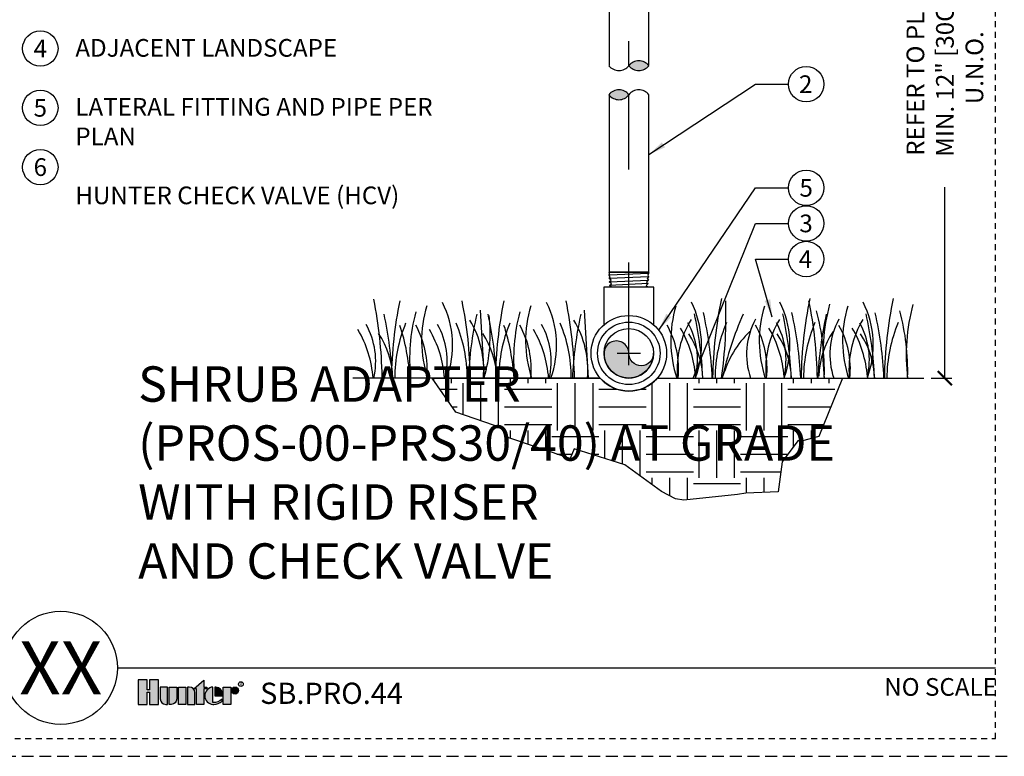
# Model space of a CAD drawing. Extents: x -1.6 to 63.7, y -7.3 to 22.1.
# Drawn here: x 20.9 to 41.7, y -1.9 to 13.7 of the extents above; entities that cross this region are included whole.
import ezdxf
from ezdxf.enums import TextEntityAlignment as Align

# ---------------------------------------------------------------- set-up
doc = ezdxf.new("R2010")
doc.units = 0
doc.header["$MEASUREMENT"] = 0
doc.linetypes.add('HIDDEN2', pattern=[0.1875, 0.125, -0.0625])
for name, color, linetype in [('HI-DETL-FINE', 249, 'Continuous'), ('HI-DETL-THIN', 1, 'Continuous'), ('HI-DIMS', 1, 'Continuous'), ('HI-HTCH-FILL', 9, 'Continuous'), ('HI-PROD-LOGO', 249, 'Continuous'), ('HI-TEXT-STND', 2, 'Continuous'), ('SCREEN', 252, 'Continuous')]:
    doc.layers.add(name, color=color, linetype=linetype)
doc.layers.add('HI-GRND', color=6, linetype='Continuous', lineweight=25)
doc.layers.add('HI-NPLT', color=252, linetype='HIDDEN2', plot=False)
doc.layers.add('REF', color=5, linetype='Continuous', plot=False)
doc.styles.add('HUNTER', font='ARIALN.TTF')
doc.styles.add('HUNTER BOLD', font='ARIALNB.TTF')
doc.styles.add('STYLE1', font='txt')
doc.dimstyles.new('HUNTER', dxfattribs={"dimtxt": 0.125, "dimasz": 0.1, "dimexe": 0.05, "dimexo": 0.05, "dimgap": 0.09, "dimtad": 0, "dimtoh": 1, "dimdec": 3, "dimzin": 3, "dimdsep": 46, "dimlunit": 4, "dimtxsty": 'HUNTER', "dimblk": 'ARCHTICK', "dimcen": 0.1, "dimclrd": 249, "dimclre": 249, "dimclrt": 1, "dimadec": 4, "dimazin": 2, "dimtfac": 1, "dimtdec": 3, "dimtofl": 0, "dimtmove": 2, "dimatfit": 0, "dimfxl": 1, "dimfrac": 2, "dimtolj": 1, "dimtzin": 0, "dimarcsym": 0})
doc.dimstyles.new('HUNTER-METRIC', dxfattribs={"dimtxt": 0.125, "dimasz": 0.1, "dimexe": 0.05, "dimexo": 0.05, "dimgap": 0.09, "dimtad": 0, "dimtoh": 1, "dimdec": 3, "dimzin": 3, "dimdsep": 46, "dimlunit": 4, "dimtxsty": 'HUNTER', "dimblk": 'ARCHTICK', "dimcen": 0.1, "dimclrd": 249, "dimclre": 249, "dimclrt": 1, "dimadec": 4, "dimazin": 2, "dimtfac": 1, "dimtdec": 3, "dimtofl": 0, "dimtmove": 2, "dimatfit": 0, "dimfxl": 1, "dimfrac": 2, "dimtolj": 1, "dimtzin": 0, "dimarcsym": 0})

# ---------------------------------------------------------------- blocks, each defined once
blk = doc.blocks.new('_ARCHTICK')
at = {"const_width": 0.15}
blk.add_lwpolyline([(-0.5, -0.5), (0.5, 0.5)], dxfattribs=at)
blk = doc.blocks.new('*D16')
at = {"layer": 'Defpoints', "color": 0, "transparency": 16777216}
for p in [(33.95575389447421, 21.95091057928419), (40.48012916914094, 21.95091057928419), (40.03703787906357, 6.139125845066445)]:
    blk.add_point(p, dxfattribs=at)
at = {"layer": 'HI-DIMS', "color": 249, "lineweight": -2, "transparency": 16777216}
for p, q in [((34.10575389447421, 21.95091057928419), (40.63012916914094, 21.95091057928419)), ((40.48012916914094, 21.95091057928419), (40.48012916914094, 15.24874833682131)), ((40.48012916914094, 6.139125845066445), (40.48012916914094, 10.18470331635747)), ((40.18703787906357, 6.139125845066445), (40.63012916914094, 6.139125845066445))]:
    blk.add_line(p, q, dxfattribs=at)
at = {"layer": 'HI-DIMS', "color": 249, "lineweight": -2, "transparency": 16777216, "xscale": 0.3, "yscale": 0.3, "zscale": 0.3}
for p, rotation in [((40.48012916914094, 21.95091057928419), 90), ((40.48012916914094, 6.139125845066445), 270)]:
    blk.add_blockref('_ARCHTICK', p, dxfattribs=dict(at, rotation=rotation))
at = {"layer": 'HI-DIMS', "color": 1, "transparency": 16777216, "insert": (40.48012916914094, 12.7167258265894), "char_height": 0.375, "width": 5.000986186599876, "attachment_point": 5, "rotation": 90, "style": 'HUNTER'}
blk.add_mtext('\\A1;REFER TO PLAN\\PMIN. 12" [30CM] U.N.O.', dxfattribs=at)

msp = doc.modelspace()

# ---------------------------------------------------------------- hatches: boundary and pattern name
at = {"layer": 'HI-HTCH-FILL'}
h = msp.add_hatch(dxfattribs=at)
h.set_pattern_fill('EARTH', color=256, scale=4)
h.set_pattern_definition([(0, (28.15004581478238, 0.1532264967668944), (1, 1), [1, -1]), (0, (28.15004581478238, 0.5282264967668944), (1, 1), [1, -1]), (0, (28.15004581478238, 0.9032264967668944), (1, 1), [1, -1]), (90, (28.27504581478238, 1.028226496766894), (-0.9999999999999999, 1), [1, -1]), (90, (28.65004581478238, 1.028226496766894), (-0.9999999999999999, 1), [1, -1]), (90, (29.02504581478238, 1.028226496766894), (-0.9999999999999999, 1), [1, -1])])
edge = h.paths.add_edge_path()
edge.add_line((34.95179349169199, 3.55408722021614), (34.77643857082466, 3.583294174686394))
edge.add_line((34.77643857082466, 3.583294174686394), (34.47964722228945, 3.739665124991024))
edge.add_line((34.47964722228945, 3.739665124991024), (33.70200676470865, 4.304131262713284))
edge.add_line((33.70200676470865, 4.304131262713284), (32.62757495859264, 4.644197453153581))
edge.add_line((32.62757495859264, 4.644197453153581), (32.53901911681852, 4.43510478537825))
edge.add_line((32.53901911681852, 4.43510478537825), (31.22336847124276, 4.882374443835509))
edge.add_line((31.22336847124276, 4.882374443835509), (31.124071931956, 5.074772277785197))
edge.add_line((31.124071931956, 5.074772277785197), (30.11792200839465, 5.418069172423856))
edge.add_line((30.11792200839465, 5.418069172423856), (29.61556095911229, 6.139125845039267))
edge.add_line((29.61556095911229, 6.139125845039267), (33.18019865901568, 6.139125845014441))
edge.add_arc((33.78396155948406, 6.664740352061192), 0.8004999999999957, 221.041671088155, 318.9583289110473)
edge.add_line((34.38772445994513, 6.139125845006035), (34.90347152933401, 6.139125845000528))
edge.add_line((34.90347152933401, 6.139125845000528), (38.31374282450513, 6.139125845039267))
edge.add_line((38.31374282450513, 6.139125845039267), (37.81138177522278, 4.901713611911845))
edge.add_line((37.81138177522278, 4.901713611911845), (37.46312042077285, 4.810108309764896))
edge.add_line((37.46312042077285, 4.810108309764896), (37.36382388148611, 4.812331787503545))
edge.add_line((37.36382388148611, 4.812331787503545), (37.03500581933013, 4.365062129046287))
edge.add_line((37.03500581933013, 4.365062129046287), (36.94644997755601, 3.729497645013041))
edge.add_line((36.94644997755601, 3.729497645013041), (36.25964326868647, 3.699487971926324))
edge.add_line((36.25964326868647, 3.699487971926324), (36.08428834781913, 3.67028101745607))
edge.add_line((36.08428834781913, 3.67028101745607), (34.95179349169199, 3.55408722021614))
at = {"layer": 'HI-PROD-LOGO'}
h = msp.add_hatch(color=256, dxfattribs=at)
h.dxf.hatch_style = 1
h.paths.add_polyline_path([(23.82317110575791, -0.2576553473992647), (23.63225350698726, -0.2576553473992647), (23.63225350698731, -0.4683305256778425), (23.58120012073289, -0.4683305256778425), (23.581200120733, -0.2576553473992647), (23.39028252196226, -0.2576553473992647), (23.39028252196226, -0.7754291466965242), (23.58120012073295, -0.7754291466965242), (23.58120012073295, -0.5162911443324099), (23.63225350698726, -0.5162911443324099), (23.63225350698726, -0.7754291466965242), (23.82317110575791, -0.7754291466965242)])
h = msp.add_hatch(color=256, dxfattribs=at)
h.dxf.hatch_style = 1
h.paths.add_polyline_path([(23.85840502093774, -0.6592022593798905, 0.4142135623730951), (23.97463190825437, -0.7754291466965242), (24.01484201267495, -0.7754291466965242), (24.01484201267495, -0.40706146310335), (23.85840502093774, -0.40706146310335)])
h = msp.add_hatch(color=256, dxfattribs=at)
h.dxf.hatch_style = 1
h.paths.add_polyline_path([(24.20651291959206, -0.40706146310335), (24.05007592785481, -0.40706146310335), (24.05007592785481, -0.7754291466965242), (24.09028603227552, -0.7754291466964922, 0.4142135623728619), (24.20651291959206, -0.6592022593798585)])
h = msp.add_hatch(color=256, dxfattribs=at)
h.dxf.hatch_style = 1
h.paths.add_polyline_path([(24.39818382650912, -0.40706146310335), (24.2417468347719, -0.40706146310335), (24.2417468347719, -0.7754291466965242), (24.39818382650912, -0.7754291466965242)])
h = msp.add_hatch(color=256, dxfattribs=at)
h.dxf.hatch_style = 1
h.paths.add_polyline_path([(24.58985473342617, -0.5232883504199943, 0.4142135623728622), (24.47362784610965, -0.407061463103382), (24.43341774168897, -0.40706146310335), (24.43341774168897, -0.7754291466965242), (24.58985473342617, -0.7754291466965242)])
h = msp.add_hatch(color=256, dxfattribs=at)
h.dxf.hatch_style = 1
h.paths.add_polyline_path([(24.781496096021, -0.4474890002938814), (24.84427177488828, -0.4474890002938814), (24.84427177488825, -0.40706146310335), (24.781496096021, -0.40706146310335), (24.781496096021, -0.2623187610277392), (24.57116952141654, -0.4474890002938814), (24.62505910428376, -0.4474890002938814), (24.62505910428376, -0.7754291466965242), (24.781496096021, -0.7754291466965242)])
h = msp.add_hatch(color=256, dxfattribs=at)
h.dxf.hatch_style = 1
h.paths.add_polyline_path([(24.97528490399776, -0.4073153511089771, 1.000039978140466), (24.99463451912066, -0.7751744851446913, 0.1803096812547744), (25.16910584016637, -0.7096635142620222), (25.16910584015895, -0.6608565739873208, -0.2202952373044754), (24.97528490399824, -0.733282684558823)])
h = msp.add_hatch(color=256, dxfattribs=at)
h.dxf.hatch_style = 1
h.paths.add_polyline_path([(25.03816627045702, -0.4073153511089345), (25.01269920860316, -0.4073153510987986), (25.01269920860316, -0.5912453048996973), (25.17609973513143, -0.5912453048996973), (25.17609973513694, -0.5477824703203635, 0.3591622824268967)])
h = msp.add_hatch(color=256, dxfattribs=at)
h.dxf.hatch_style = 1
h.paths.add_polyline_path([(25.35013891229976, -0.7754291466910352), (25.35013891229976, -0.4070614630978611), (25.19370192056253, -0.4070614630978611), (25.19370192056253, -0.7754291466910352)])
h = msp.add_hatch(color=256, dxfattribs=at)
h.dxf.hatch_style = 1
h.paths.add_polyline_path([(25.51714721343266, -0.4817645209499304, 1), (25.36774109772856, -0.4817645209499304, 1)])
at = {"layer": 'SCREEN'}
h = msp.add_hatch(color=256, dxfattribs=at)
edge = h.paths.add_edge_path()
edge.add_arc((34.04621089958492, 6.664927030558628), 0.2622494065430799, -179.9592148135887, 0.04078518641131268, ccw=False)
edge.add_arc((33.52171221888876, 6.664554369465931), 0.2622494065430789, 0.04063314691578224, 180.0406331469158)
edge.add_arc((33.78396155898962, 6.664741047963366), 0.5244988130856972, 180.0407091666636, 360.0407091666635)

# ---------------------------------------------------------------- linework, layer by layer
at = {"layer": 'HI-DETL-FINE'}
for p, q in [((33.36508203268789, 13.97152532164599), (33.36508203268789, 8.381005616967482)), ((34.20508201226978, 8.381005616967482), (34.20508201226978, 13.97152532164599)), ((34.20508201226978, 8.38100561696748), (33.36508203268789, 8.381005616967482)), ((30.63358470442612, 7.578694095118415), (30.71703405927523, 6.138736868653417)), ((32.83799844062097, 7.578694095118415), (32.92144779547008, 6.138736868653417)), ((34.12781956481216, 7.599505418257797), (33.4423444801455, 7.599505418257797))]:
    msp.add_line(p, q, dxfattribs=at)
for points in [[(33.4423444801455, 7.599505418257797), (33.41639548657716, 7.626220535181861), (33.43119742891719, 7.640547557468835), (33.38701339600158, 7.676611887517286), (33.42897332794353, 7.711973985677975), (33.38478947835913, 7.748040075706093), (33.42674394703086, 7.783400413887115), (33.38256567071541, 7.819463570615785), (33.4245256393236, 7.854827428756145), (33.3803423763991, 7.890871812368349), (33.42230161168243, 7.926254443625172), (33.3781183304248, 7.962303520516494), (33.42007215743727, 7.997678525194754), (33.37589388112183, 8.033749895161877), (33.41785392306251, 8.069107300043452), (33.37366979848129, 8.105182776629803), (33.41563000542006, 8.140534314912482), (33.3714465224981, 8.176589845062587), (33.41013259892657, 8.212874759229496), (33.36922278818686, 8.24801157999261), (33.39054305356, 8.285983141341895), (33.36699865054696, 8.319447394759983), (33.37164274189802, 8.356520779818407), (33.36508203268789, 8.381005616967482)], [(33.36508203268789, 8.381005616967482), (34.20508201226978, 8.381005616967482)], [(34.20427759156252, 8.35516852877306), (33.36699865054696, 8.319447394759983)], [(34.20508201226978, 8.381005616967482), (34.20268578161791, 8.372062573611615), (34.20427759156252, 8.35516852877306), (34.18927880649643, 8.322026938294208), (34.20205385725129, 8.283746207183148), (34.16980885093139, 8.249364046638323), (34.16980885093139, 8.249364046638323), (34.19983043460312, 8.212334445471246), (34.15564594335947, 8.17594921246323), (34.19760558197147, 8.140876337628072), (34.15342778231719, 8.10452278425409), (34.19538148099781, 8.069442869500259), (34.15119829140579, 8.033092249425724), (34.19315780168594, 7.998022894549905), (34.14897426376461, 7.96165878129791), (34.19093443403715, 7.926611719497892), (34.14675602938984, 7.890231766428881), (34.18868991976938, 7.854522094216581), (34.14452657514469, 7.818802404920294), (34.18648577376178, 7.783728943425247), (34.14230258416976, 7.74736952345237), (34.18426187445245, 7.712301928556219), (34.14008416646377, 7.675940748603672), (34.17647823603637, 7.649190538477677), (34.12781956481216, 7.599505418257797)], [(34.20205385725129, 8.283746207183148), (33.36922278818686, 8.24801157999261)], [(33.3714465224981, 8.176589845062587), (34.19983043460312, 8.212334445471246)], [(34.19760558197147, 8.140876337628072), (33.37366979848129, 8.105182776629803)], [(34.19538148099781, 8.069442869500259), (33.37589388112183, 8.033749895161877)], [(33.3781183304248, 7.962303520516494), (34.19315780168594, 7.998022894549905)], [(34.19093443403715, 7.926611719497892), (33.3803423763991, 7.890871812368349)], [(33.38256567071541, 7.819463570615785), (34.18868991976938, 7.854522094216581)], [(34.18648577376178, 7.783728943425247), (33.38478947835913, 7.748040075706093)], [(33.38701339600158, 7.676611887517286), (34.18426187445245, 7.712301928556219)], [(33.41639548657716, 7.626220535181861), (34.17647823603637, 7.649190538477677)]]:
    msp.add_lwpolyline(points, dxfattribs=at)
for centre, radius, start, end in [((19.61488081889808, 6.029019789542417), 8.944745114483917, 0.9132418520975238, 11.48300163785354), ((37.69744801467785, 5.996393970626549), 8.94474511448392, 168.5169983621465, 179.0867581479025), ((28.03155270994039, 6.836397554707482), 2.019705878350429, 339.8034013396867, 26.55936901500598), ((21.4851341283188, 5.997136017870652), 8.944745114483917, 0.9132418520975238, 11.48300163785354), ((39.9018617508727, 5.996393970626549), 8.94474511448392, 168.5169983621465, 179.0867581479025), ((30.23596644613524, 6.836397554707482), 2.019705878350429, 339.8034013396867, 26.55936901500598), ((23.68954786451365, 5.997136017870652), 8.944745114483917, 0.9132418520975238, 11.48300163785354), ((33.30397207624959, 6.84575094056936), 2.019705878350429, 339.8034013396867, 26.55936901500598), ((44.55546244278862, 6.002767043443498), 8.997620265581018, 168.2988404274322, 179.0688139001265), ((26.97595803512763, 7.437335456044842), 8.866489088943261, 351.5969300915864, 2.213265236352541), ((35.17798988423231, 6.84575094056936), 2.019705878350429, 339.8034013396867, 26.55936901500598), ((46.42948025077134, 6.002767043443498), 8.997620265581018, 168.2988404274322, 179.0688139001265), ((28.83496914207686, 5.996560898986296), 8.944745114483917, 0.9132418520975238, 11.48300163785354), ((36.94283167719557, 6.843254876768036), 2.019705878350429, 339.8034013396867, 26.55936901500598), ((48.1943220437346, 6.000270979642174), 8.997620265581018, 168.2988404274322, 179.0688139001265), ((33.01890608261903, 6.545624465863263), 3.878932364061991, 165.1402523108164, 186.0262956663076), ((31.93540184676811, 6.936443590430578), 2.541723124272743, 163.2124498021692, 198.2362359434086), ((35.22331981881388, 6.545624465863263), 3.878932364061991, 165.1402523108164, 186.0262956663076), ((34.13981558296296, 6.936443590430578), 2.541723124272743, 163.2124498021692, 198.2362359434086), ((37.21511899186361, 6.932296503851518), 2.541723124272743, 163.2124498021692, 198.2362359434084), ((27.8783567769161, 5.816828766010246), 7.679573820837719, 2.442134217588693, 12.86471250085186), ((39.08913679984634, 6.932296503851518), 2.541723124272743, 163.2124498021692, 198.2362359434086), ((29.75237458489882, 5.816828766010246), 7.679573820837719, 2.442134217588693, 12.86471250085186), ((33.00388556242334, 6.29307136174728), 4.923750011422737, 358.4380375034644, 14.98450941655202), ((41.98154493174859, 6.631155909224276), 4.086068678535863, 164.7743394150814, 186.9857636341771), ((40.8539785928096, 6.929800440050194), 2.541723124272743, 163.2124498021692, 198.2362359434086), ((31.51721637786208, 5.814332702208922), 7.679573820837719, 2.442134217588693, 12.86471250085186), ((34.7687273553866, 6.290575297945956), 4.923750011422737, 358.4380375034644, 14.98450941655202), ((43.74638672471185, 6.628659845422952), 4.086068678535863, 164.7743394150814, 186.9857636341771), ((21.08952075484118, 5.818004520917164), 7.693382946205487, 2.38631251084079, 12.57586139857482), ((31.88477605730841, 6.131813227679693), 3.059809775486397, 157.541895059593, 179.8551816010685), ((27.3007742746646, 6.133309290671839), 3.0598097754864, 0.1448183989314587, 22.45810494040699), ((38.07199682122644, 5.818543103594358), 7.693382946205486, 167.4241386014252, 177.6136874891592), ((28.67205343226667, 6.312278299797676), 2.039074135586396, 355.1271688328107, 31.12616548962768), ((27.44386148653501, 7.063257718352823), 3.404001241702446, 344.2398897159803, 6.84553442648949), ((23.29393449103603, 5.818004520917164), 7.693382946205487, 2.38631251084079, 12.57586139857482), ((34.08918979350326, 6.131813227679693), 3.059809775486397, 157.541895059593, 179.8551816010685), ((29.50518801085945, 6.133309290671839), 3.0598097754864, 0.1448183989314587, 22.45810494040699), ((40.27641055742129, 5.818543103594358), 7.693382946205486, 167.4241386014252, 177.6136874891592), ((30.87646716846152, 6.312278299797676), 2.039074135586396, 355.1271688328107, 31.12616548962768), ((36.84822915856316, 6.328998299832762), 2.039074135586401, 148.8738345103723, 184.872831167189), ((33.65058029897597, 6.531256404729106), 1.590014464962936, 346.9443580708971, 29.30900176826157), ((27.66352388418857, 5.82813585953491), 7.693382946205487, 2.38631251084079, 12.57586139857482), ((38.64740551301727, 6.130934580051019), 3.035880422570984, 156.9510675019346, 179.8454071246622), ((43.91032011453436, 4.218120070304025), 8.37532679033548, 156.9571034668881, 166.7227520767342), ((37.82145037646895, 6.642562587911101), 1.543208974026851, 151.1254193630872, 198.9416579242766), ((38.72224696654589, 6.328998299832762), 2.039074135586401, 148.8738345103723, 184.872831167189), ((35.5245981069587, 6.531256404729106), 1.590014464962936, 346.9443580708971, 29.30900176826157), ((29.5375416921713, 5.82813585953491), 7.693382946205487, 2.38631251084079, 12.57586139857482), ((40.52142332099999, 6.130934580051019), 3.035880422570984, 156.9510675019346, 179.8454071246622), ((45.47689293734661, 5.818799795733604), 7.693382946205486, 167.4241386014252, 177.6136874891592), ((39.58629216943221, 6.640066524109777), 1.543208974026851, 151.1254193630872, 198.9416579242766), ((40.48708875950915, 6.326502236031438), 2.039074135586401, 148.8738345103723, 184.872831167189), ((37.28943989992196, 6.528760340927782), 1.590014464962936, 346.9443580708971, 29.30900176826157), ((31.30238348513456, 5.825639795733586), 7.693382946205487, 2.38631251084079, 12.57586139857482), ((42.28626511396325, 6.128438516249695), 3.035880422570984, 156.9510675019346, 179.8454071246622), ((25.97517297100433, 5.957306866642064), 2.398789936430042, 4.34431479317242, 30.30970020680023), ((26.83201198776326, 6.498624278709805), 1.590014464962942, 346.9443580708962, 29.30900176826088), ((24.80319526321255, 5.89243494275096), 4.351631404382556, 3.248673356046737, 18.2841598119479), ((27.62219348648257, 6.334486361990606), 1.889730460005784, 354.1247400316488, 29.3135246932295), ((27.48976695527805, 5.957306866642064), 2.398789936430042, 4.34431479317242, 30.30970020680023), ((28.34660597203698, 6.498624278709805), 1.590014464962942, 346.9443580708962, 29.30900176826088), ((27.0076089994074, 5.89243494275096), 4.351631404382556, 3.248673356046737, 18.2841598119479), ((29.82660722267742, 6.334486361990606), 1.889730460005784, 354.1247400316488, 29.3135246932295), ((29.6941806914729, 5.957306866642064), 2.398789936430042, 4.34431479317242, 30.30970020680023), ((30.55101970823183, 6.498624278709805), 1.590014464962942, 346.9443580708962, 29.30900176826088), ((32.94831850559394, 6.33506085021466), 1.889730460005784, 354.1247400316488, 29.3135246932295), ((32.80759482552416, 5.990363874551207), 2.398789936430054, 4.344314793171608, 30.30970020680023), ((37.89008209400093, 5.555892116107827), 2.203345285864474, 134.4781920928952, 163.4335176430754), ((34.82233631357666, 6.33506085021466), 1.889730460005784, 354.1247400316488, 29.3135246932295), ((34.68161263350688, 5.990363874551207), 2.398789936430054, 4.344314793171608, 30.30970020680023), ((39.59803283058886, 6.13018156768748), 1.789256904956977, 146.2006388091305, 178.3522586813304), ((36.58717810653992, 6.332564786413336), 1.889730460005784, 354.1247400316488, 29.3135246932295), ((36.44645442647014, 5.987867810749883), 2.398789936430054, 4.344314793171608, 30.30970020680023), ((26.99793708207127, 6.087071647201817), 1.789256904956989, 1.647741318668762, 33.79936119086731), ((29.20235081826612, 6.087071647201817), 1.789256904956989, 1.647741318668762, 33.79936119086731), ((33.56558493582815, 6.082846765347057), 1.789256904957004, 1.647741318669576, 33.79936119086805), ((35.43960274381087, 6.082846765347057), 1.789256904957004, 1.647741318669576, 33.79936119086805), ((37.20444453677413, 6.080350701545733), 1.789256904957004, 1.647741318669576, 33.79936119086805)]:
    msp.add_arc(centre, radius, start, end, dxfattribs=at)
at = {"layer": 'HI-DETL-THIN'}
msp.add_lwpolyline([(34.30846023968578, 6.665113709056063, -1), (33.78396155948406, 6.664740352061195, 1), (33.25946287829345, 6.66436838687067, 1), (34.30846023968578, 6.665113709056063)], format="xyb", close=True, dxfattribs=at)
for radius in [0.6624999999999996, 0.5245, 0.5244988130861616]:
    msp.add_circle((33.78396155948406, 6.664740352061195), radius, dxfattribs=at)
at = {"layer": 'HI-GRND'}
msp.add_line((34.43772445992307, 6.139125844980697), (40.03703787905527, 6.139125845066445), dxfattribs=at)
msp.add_lwpolyline([(33.1301986590292, 6.139125844998908), (27.93892946240397, 6.13912584503138)], dxfattribs=at)
at = {"layer": 'HI-PROD-LOGO'}
for points in [[(23.63225350698726, -0.5162911443324099), (23.63225350698726, -0.7754291466965242), (23.82317110575791, -0.7754291466965242), (23.82317110575791, -0.2576553473992647), (23.63225350698726, -0.2576553473992647), (23.63225350698731, -0.4683305256778425), (23.58120012073289, -0.4683305256778425), (23.581200120733, -0.2576553473992647), (23.39028252196226, -0.2576553473992647), (23.39028252196226, -0.7754291466965242), (23.58120012073295, -0.7754291466965242), (23.58120012073295, -0.5162911443324099)], [(24.39818382650912, -0.7754291466965242), (24.2417468347719, -0.7754291466965242), (24.2417468347719, -0.40706146310335), (24.39818382650912, -0.40706146310335)], [(24.57116952141654, -0.4474890002938814), (24.781496096021, -0.2623187610277391), (24.781496096021, -0.40706146310335), (24.84427177488825, -0.40706146310335), (24.84427177488828, -0.4474890002938814), (24.781496096021, -0.4474890002938814), (24.781496096021, -0.7754291466965242), (24.62505910428376, -0.7754291466965242), (24.62505910428376, -0.4474890002938814)], [(25.19370192056253, -0.7754291466910352), (25.19370192056253, -0.4070614630978611), (25.35013891229976, -0.4070614630978611), (25.35013891229976, -0.7754291466910352)]]:
    msp.add_lwpolyline(points, close=True, dxfattribs=at)
for points in [[(23.97463190825436, -0.7754291466965242), (24.01484201267495, -0.7754291466965242), (24.01484201267495, -0.40706146310335), (23.85840502093774, -0.40706146310335), (23.85840502093774, -0.6592022593798745, 0.414213562373095)], [(24.05007592785481, -0.40706146310335), (24.20651291959206, -0.40706146310335), (24.20651291959206, -0.6592022593798745, -0.414213562373095), (24.09028603227541, -0.7754291466964922), (24.05007592785481, -0.7754291466965242)], [(24.43341774168897, -0.40706146310335), (24.43341774168897, -0.7754291466965242), (24.58985473342617, -0.7754291466965242), (24.58985473342617, -0.523288350419989, 0.4142135623730948), (24.47362784610955, -0.407061463103382)], [(25.17609973513143, -0.5912453048996973), (25.17609973513694, -0.5477824703203638, 0.3591622824268968), (25.03816627045702, -0.4073153511089345), (25.01269920860316, -0.4073153510987986), (25.01269920860316, -0.5912453048996973)]]:
    msp.add_lwpolyline(points, format="xyb", close=True, dxfattribs=at)
msp.add_lwpolyline([(24.99399205630074, -0.7751752586909397, 0.1809313373683727), (25.16910584016637, -0.7096635142620222), (25.16910584015895, -0.6608565739873207, -0.2202952373044754), (24.97528490399824, -0.733282684558823), (24.97528490399776, -0.4073153511089771, 0.9488198287109454), (24.97528490399829, -0.7751752586909184), (24.99545135361721, -0.7751752586908971)], format="xyb", dxfattribs=at)
for centre, radius in [((25.44244415558061, -0.4817645209499304), 0.0747030578520512), ((25.56616714362336, -0.3449894960017588), 0.04998003772691993)]:
    msp.add_circle(centre, radius, dxfattribs=at)
at = {"layer": 'HI-TEXT-STND'}
msp.add_line((22.95, 0), (41.55, 1.848892746611746e-32), dxfattribs=at)
at = {"layer": 'HI-TEXT-STND', "transparency": 16777216}
for centre in [(21.31756535502185, 13.122758651911), (37.54196688486759, 12.36716830600496), (21.31756535502185, 11.86671646738281), (21.31756535502186, 10.61067428285462), (37.54196273153254, 10.17187431427884), (37.54196273153254, 9.41739902405618), (37.54196273153254, 8.662923733833537)]:
    msp.add_circle(centre, 0.375, dxfattribs=at)
at = {"layer": 'HI-TEXT-STND'}
msp.add_circle((21.75, 0), 1.2, dxfattribs=at)
at = {"layer": 'REF'}
for p, q in [((33.78396155948406, 6.414740352061195), (33.78396155948406, 6.914740352061195)), ((33.53396155948406, 6.664740352061195), (34.03396155948406, 6.664740352061195))]:
    msp.add_line(p, q, dxfattribs=at)
msp.add_lwpolyline([(33.78508202243363, 10.56200562509579), (33.78508202243363, 10.81200562509579), (33.78508202243363, 13.03100568570573), (33.78508202243363, 13.28100568570573)], dxfattribs=at)
msp.add_lwpolyline([(34.95179349169199, 3.55408722021614), (34.77643857082466, 3.583294174686394), (34.47964722228945, 3.739665124991024), (33.70200676470865, 4.304131262713284), (32.62757495859264, 4.644197453153581), (32.53901911681852, 4.43510478537825), (31.22336847124276, 4.882374443835509), (31.124071931956, 5.074772277785197), (30.11792200839465, 5.418069172423856), (29.61556095911229, 6.139125845039267), (33.18019865901568, 6.139125845014441, 0.4552871545062785), (34.38772445994513, 6.139125845006035), (34.90347152933401, 6.139125845000528), (38.31374282450513, 6.139125845039267), (37.81138177522278, 4.901713611911845), (37.46312042077285, 4.810108309764896), (37.36382388148611, 4.812331787503545), (37.03500581933013, 4.365062129046287), (36.94644997755601, 3.729497645013041), (36.25964326868647, 3.699487971926324), (36.08428834781913, 3.67028101745607)], format="xyb", close=True, dxfattribs=at)

# ---------------------------------------------------------------- texts
at = {"layer": 'HI-PROD-LOGO', "style": 'STYLE1'}
msp.add_text('R', height=0.06498360148115785, dxfattribs=at).set_placement((25.56735288036159, -0.3755387746120924), align=Align.CENTER)
at = {"layer": 'HI-TEXT-STND', "style": 'HUNTER'}
for s, p in [('4', (21.31756535502185, 12.935258651911)), ('2', (37.53122336508586, 12.17966830600496)), ('5', (21.31756535502185, 11.67921646738281)), ('6', (21.31756535502186, 10.42317428285462)), ('5', (37.54119533726241, 9.984374314278838)), ('3', (37.538637356362, 9.22989902405618)), ('4', (37.52559165376992, 8.475423733833537))]:
    msp.add_text(s, height=0.375, dxfattribs=at).set_placement(p, align=Align.CENTER)
at = {"layer": 'HI-TEXT-STND', "style": 'HUNTER BOLD'}
msp.add_text('XX', height=1.125, dxfattribs=at).set_placement((21.75, 0), align=Align.MIDDLE_CENTER)
at = {"layer": 'HI-TEXT-STND', "style": 'HUNTER'}
msp.add_text('SB.PRO.44', height=0.45, dxfattribs=at).set_placement((25.97332217905143, -0.9049882247043151), align=Align.BOTTOM_LEFT)
msp.add_text('NO SCALE', height=0.375, dxfattribs=at).set_placement((41.58, -0.2175000000000011), align=Align.TOP_RIGHT)
at = {"layer": 'HI-TEXT-STND'}
for s, insert, char_height, width, attachment_point, style in [('\\A1;HUNTER SPRAY BODY (PROS-00- PRS30/40), NOZZLE PER PLAN \\P\\PPVC SCH. 80 THREADED RISER\\P\\PFINISHED GRADE\\P\\PADJACENT LANDSCAPE\\P\\PLATERAL FITTING AND PIPE PER PLAN\\P\\PHUNTER CHECK VALVE (HCV)', (22.06018126843086, 17.70091201064513), 0.3749999999999999, 8.696415238255636, 1, 'HUNTER'), ('SHRUB ADAPTER (PROS-00-PRS30/40) AT GRADE WITH RIGID RISER\\PAND CHECK VALVE', (23.39028252196226, 1.654452191692972), 0.75, 16.24394218114855, 7, 'HUNTER BOLD')]:
    msp.add_mtext(s, dxfattribs=dict(at, insert=insert, char_height=char_height, width=width, attachment_point=attachment_point, style=style))

# ---------------------------------------------------------------- dimensions: what is measured, and where the dimension line sits
at = {"layer": 'HI-DIMS'}
dim = msp.add_linear_dim(base=(40.48012916914094, 21.95091057928419), p1=(40.03703787906357, 6.139125845066445), p2=(33.95575389447421, 21.95091057928419), angle=90, text='REFER TO PLAN\\PMIN. 12" [30CM] U.N.O.', dimstyle='HUNTER-METRIC', override={"dimscale": 3}, dxfattribs=at)
dim.commit()
dim.dimension.update_dxf_attribs({"geometry": '*D16', "text_midpoint": (40.48012916914094, 12.7167258265894), "dimtype": 160})

# ---------------------------------------------------------------- leaders
at = {"layer": 'HI-TEXT-STND'}
for points in [[(34.41776720734845, 7.156600344303854), (36.46861008776459, 10.17187431427883), (37.16696273153254, 10.17187431427883)], [(35.14518005308472, 6.139125845018853), (36.46861008776459, 9.41739902405618), (37.16696273153254, 9.41739902405618)], [(36.82407817440983, 7.432260541716893), (36.46861008776459, 8.66292373383353), (37.16696273153254, 8.66292373383353)]]:
    msp.add_leader(points, dimstyle='HUNTER', override={"dimscale": 3, "dimasz": 0.125, "dimgap": 0.095, "dimclrd": 256}, dxfattribs=at)

# ---------------------------------------------------------------- next in the draw order: wipeouts: each hides what was drawn before it
msp.add_wipeout([(33.31382268847147, 12.760206764802074), (34.245355448551756, 12.760206764802074), (34.245355448551756, 12.1442955611635), (33.31382268847147, 12.1442955611635)])

# ---------------------------------------------------------------- next in the draw order: hatches: boundary and pattern name
at = {"layer": 'HI-HTCH-FILL'}
for points in [[(34.20588203811594, 12.76020676480206, 0.4999999999999999), (33.78508202243363, 12.76020676480206, 0.5)], [(33.36428200675132, 12.1442955611635, 0.4999999999999999), (33.78508202243363, 12.1442955611635, 0.5)]]:
    msp.add_hatch(color=256, dxfattribs=at).paths.add_polyline_path(points)

# ---------------------------------------------------------------- next in the draw order: linework, layer by layer
at = {"layer": 'HI-DETL-THIN'}
for centre, start, end in [((33.57468201459247, 12.91800677068293), 216.8698976458441, 323.1301023541559), ((33.99548203027478, 12.6024067589212), 36.86989764584412, 143.1301023541559), ((33.99548203027478, 12.91800677068293), 216.8698976458441, 323.1301023541559), ((33.57468201459247, 11.98649555528263), 36.86989764584412, 143.1301023541559), ((33.57468201459247, 12.30209556704436), 216.8698976458441, 323.1301023541559), ((33.99548203027478, 11.98649555528263), 36.86989764584412, 143.1301023541559)]:
    msp.add_arc(centre, 0.2630000098014432, start, end, dxfattribs=at)
at = {"layer": 'HI-NPLT', "ltscale": 2}
msp.add_lwpolyline([(20.175, 19.875), (20.175, -1.875), (41.925, -1.875), (41.925, 19.875)], close=True, dxfattribs=at)
at = {"layer": 'HI-NPLT'}
msp.add_lwpolyline([(20.55, 19.5), (20.55, -1.5), (41.55, -1.5), (41.55, 19.5)], close=True, dxfattribs=at)

# ---------------------------------------------------------------- next in the draw order: leaders
at = {"layer": 'HI-TEXT-STND'}
msp.add_leader([(34.20588203811594, 10.87562483858473), (36.46861424109964, 12.36716830600496), (37.16696688486759, 12.36716830600496)], dimstyle='HUNTER', override={"dimscale": 3, "dimasz": 0.125, "dimgap": 0.095, "dimclrd": 256}, dxfattribs=at)

# ---------------------------------------------------------------- next in the draw order: wipeouts: each hides what was drawn before it
msp.add_wipeout([(33.28882985306097, 8.06868022314731), (34.268668079731206, 8.06868022314731), (34.26325601057686, 7.540746688754618), (33.32671509675142, 7.53668969166838)])

# ---------------------------------------------------------------- next in the draw order: linework, layer by layer
at = {"layer": 'HI-DETL-THIN'}
for p, q in [((33.25323006883953, 8.06868022314731), (33.25323006883953, 7.264010186808643)), ((34.3146930501286, 8.06868022314731), (33.25323006883953, 8.06868022314731)), ((34.3146930501286, 7.264010186808643), (34.3146930501286, 8.06868022314731))]:
    msp.add_line(p, q, dxfattribs=at)
msp.add_circle((33.78396155948406, 6.664740352061195), 0.8005, dxfattribs=at)
at = {"layer": 'REF'}
for points in [[(33.78396155948406, 6.664740352061195), (33.78396155948406, 8.337740358755688), (33.78396155948406, 8.587740358755688)], [(33.78396155948406, 6.664740352061195), (33.78396155948406, 8.320990338920012), (33.78396155948406, 8.570990338920012)]]:
    msp.add_lwpolyline(points, dxfattribs=at)

doc.saveas('drawing.dxf')
